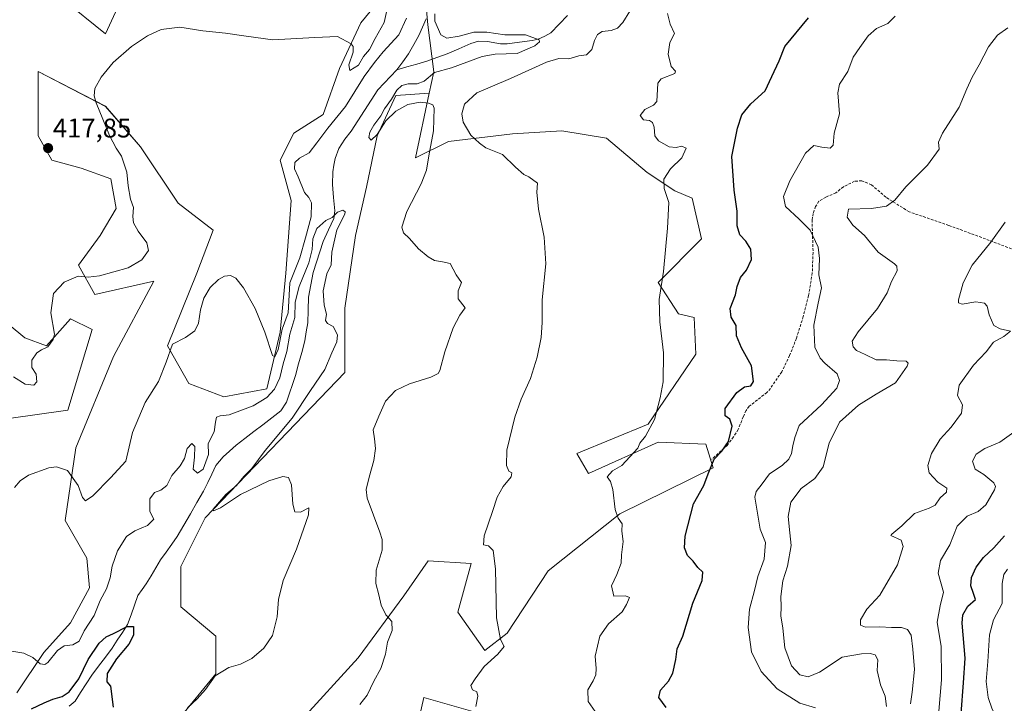
# Model space of a CAD drawing. Units: metres. Extents: x 618231 to 621699, y 4697048 to 4699420.
# Drawn here: x 619620 to 619986, y 4698315 to 4698569 of the extents above; entities that cross this region are included whole.
import ezdxf
from ezdxf.enums import TextEntityAlignment as Align

# ---------------------------------------------------------------- set-up
doc = ezdxf.new("R2010")
doc.units = ezdxf.units.M
doc.header["$MEASUREMENT"] = 0
doc.linetypes.add('TRAZOSX2', pattern=[1.5, 1, -0.5])
for name, color, linetype, lineweight in [('Carátula', 7, 'Continuous', 5), ('Corriente natural lineal', 142, 'Continuous', 13), ('Cultivos herbáceos CxS', 92, 'Continuous', 0), ('Curva de nivel maestra', 36, 'Continuous', 30), ('Curva de nivel normal', 36, 'Continuous', 0), ('Matorral CxS', 135, 'Continuous', 0), ('Punto de cota en terreno', 7, 'Continuous', 0), ('Rótulo de punto de cota en terreno', 19, 'Continuous', 0), ('Senda', 19, 'TRAZOSX2', 0), ('Suelo desnudo CxS', 43, 'Continuous', 0)]:
    doc.layers.add(name, color=color, linetype=linetype, lineweight=lineweight)
doc.styles.add('Arial', font='txt', dxfattribs={"height": 0.2})

# ---------------------------------------------------------------- blocks, each defined once
blk = doc.blocks.new('*U150')
at = {"layer": 'Cultivos herbáceos CxS', "color": 92, "linetype": 'Continuous', "lineweight": 0}
for points in [[(619615.5155, 4698421.1961, 411.6958), (619637.5055, 4698424.1947, 411.6792), (619646.5019, 4698454.1813, 413.4906), (619638.5057, 4698458.1797, 414.4453), (619629.5095, 4698448.1841, 414.6637), (619621.5131, 4698451.1829, 415.2118), (619610.5183, 4698460.1789, 415.7241)], [(619635.5087, 4698577.1269, 417.9792), (619651.5013, 4698564.1325, 415.3814), (619657.4989, 4698577.1267, 415.9769)], [(619754.4553, 4698578.1257, 414.7072), (619746.4587, 4698568.1301, 415.5173), (619738.4621, 4698551.1377, 414.4478), (619732.4645, 4698534.1453, 411.0891), (619721.4693, 4698527.1485, 413.5048), (619716.4715, 4698517.1529, 412.0317), (619720.4695, 4698502.1595, 412.4733), (619718.4699, 4698475.1715, 409.2285), (619716.4705, 4698453.1813, 405.6588), (619711.4725, 4698432.1907, 404.3841), (619695.4797, 4698429.1921, 406.9457), (619682.4855, 4698434.1901, 408.2511), (619674.4893, 4698448.1839, 409.7288), (619685.4847, 4698475.1719, 410.2326), (619691.4823, 4698491.1647, 410.8961), (619678.4883, 4698501.1603, 412.4844), (619664.4949, 4698522.1511, 413.392), (619651.5009, 4698537.1445, 414.3307), (619626.5123, 4698550.1389, 417.1642), (619626.5121, 4698526.1495, 417.9537), (619631.5097, 4698517.1535, 417.3854), (619642.5047, 4698514.1547, 417.0357), (619653.4997, 4698510.1565, 415.3364), (619655.4987, 4698499.1613, 415.3501), (619649.5011, 4698489.1659, 415.7187), (619641.5047, 4698478.1707, 415.2377), (619647.5017, 4698467.1757, 413.6702), (619669.4919, 4698472.1733, 412.6664), (619654.4983, 4698444.1857, 412.8044), (619640.5041, 4698410.2009, 410.8721), (619636.5055, 4698383.2129, 408.0455), (619644.5017, 4698369.2191, 406.7315), (619645.5011, 4698358.2241, 405.6525), (619638.5041, 4698345.2297, 405.3805), (619628.5083, 4698334.2347, 404.8014), (619618.5125, 4698319.2415, 403.015)], [(619678.4855, 4698309.2455, 405.427), (619692.4795, 4698326.2379, 406.7493), (619692.4797, 4698340.2317, 403.854), (619679.4857, 4698351.2269, 403.6337), (619679.4859, 4698366.2203, 403.8143), (619688.4821, 4698384.2121, 404.443), (619740.4595, 4698438.1879, 406.423), (619740.4599, 4698462.1773, 406.7641), (619744.4585, 4698489.1653, 407.8043), (619748.4569, 4698507.1573, 408.614), (619752.4555, 4698526.1487, 409.3782), (619759.4525, 4698541.1421, 410.3853), (619771.8603, 4698542.0611, 410.366), (619766.7375, 4698517.9679, 409.4739), (619779.0037, 4698524.1049, 412.8251), (619802.7483, 4698526.9687, 416.5354), (619821.1651, 4698528.0567, 417.0774), (619837.7697, 4698525.2923, 418.2113), (619852.9123, 4698512.5615, 419.3867), (619863.1341, 4698505.7425, 420.8237), (619869.6379, 4698502.9653, 421.7044), (619873.0457, 4698487.9645, 422.3537), (619856.9995, 4698471.6487, 420.3362), (619864.4963, 4698460.0567, 421.638), (619870.3193, 4698458.6439, 422.5824), (619871.0001, 4698445.0057, 422.4301), (619853.2821, 4698419.0951, 420.2439), (619826.7041, 4698408.1845, 417.3251), (619831.1031, 4698400.7323, 418.7307), (619856.9989, 4698412.3251, 422.7457), (619874.7175, 4698411.6429, 424.9365), (619877.4435, 4698402.7781, 425.8733), (619842.6877, 4698385.7315, 420.269), (619816.1105, 4698364.5939, 417.2069), (619800.8075, 4698341.3613, 415.4362), (619792.4757, 4698334.9675, 414.9351), (619782.4395, 4698349.2271, 413.6316), (619787.4375, 4698367.2191, 414.3146), (619771.4447, 4698368.2187, 411.7945), (619762.4485, 4698355.2245, 410.741), (619745.4557, 4698332.2349, 409.3333), (619723.4653, 4698308.2457, 407.9943)], [(619765.4463, 4698298.2499, 413.9226), (619769.7707, 4698317.5435, 413.5916), (619788.8511, 4698312.0885, 414.9366)]]:
    blk.add_polyline3d(points, dxfattribs=at)
blk = doc.blocks.new('*U158')
at = {"layer": 'Suelo desnudo CxS', "color": 43, "linetype": 'Continuous', "lineweight": 0}
for points in [[(619788.8511, 4698312.0885, 414.9366), (619769.7707, 4698317.5435, 413.5916), (619765.4463, 4698298.2499, 413.9226)], [(619723.4653, 4698308.2457, 407.9943), (619745.4557, 4698332.2349, 409.3333), (619762.4485, 4698355.2245, 410.741), (619771.4447, 4698368.2187, 411.7945), (619787.4375, 4698367.2191, 414.3146), (619782.4395, 4698349.2271, 413.6316), (619792.4757, 4698334.9675, 414.9351), (619800.8075, 4698341.3613, 415.4362), (619816.1105, 4698364.5939, 417.2069), (619842.6877, 4698385.7315, 420.269), (619877.4435, 4698402.7781, 425.8733), (619874.7175, 4698411.6429, 424.9365), (619856.9989, 4698412.3251, 422.7457), (619831.1031, 4698400.7323, 418.7307), (619826.7041, 4698408.1845, 417.3251), (619853.2821, 4698419.0951, 420.2439), (619871.0001, 4698445.0057, 422.4301), (619870.3193, 4698458.6439, 422.5824), (619864.4963, 4698460.0567, 421.638), (619856.9995, 4698471.6487, 420.3362), (619873.0457, 4698487.9645, 422.3537), (619869.6379, 4698502.9653, 421.7044), (619863.1341, 4698505.7425, 420.8237), (619852.9123, 4698512.5615, 419.3867), (619837.7697, 4698525.2923, 418.2113), (619821.1651, 4698528.0567, 417.0774), (619802.7483, 4698526.9687, 416.5354), (619779.0037, 4698524.1049, 412.8251), (619766.7375, 4698517.9679, 409.4739), (619771.8603, 4698542.0611, 410.366), (619773.5519, 4698550.0167, 410.8261), (619771.2991, 4698567.4045, 409.4528), (619770.6173, 4698575.5873, 409.4182)]]:
    blk.add_polyline3d(points, dxfattribs=at)
blk = doc.blocks.new('*U164')
at = {"layer": 'Cultivos herbáceos CxS', "color": 92, "linetype": 'Continuous', "lineweight": 0}
for points in [[(619771.8603, 4698542.0611, 410.366), (619766.7375, 4698517.9679, 409.4739), (619779.0037, 4698524.1049, 412.8251), (619802.7483, 4698526.9687, 416.5354), (619821.1651, 4698528.0567, 417.0774), (619837.7697, 4698525.2923, 418.2113), (619852.9123, 4698512.5615, 419.3867), (619863.1341, 4698505.7425, 420.8237), (619869.6379, 4698502.9653, 421.7044), (619873.0457, 4698487.9645, 422.3537), (619856.9995, 4698471.6487, 420.3362), (619864.4963, 4698460.0567, 421.638), (619870.3193, 4698458.6439, 422.5824), (619871.0001, 4698445.0057, 422.4301), (619853.2821, 4698419.0951, 420.2439), (619826.7041, 4698408.1845, 417.3251), (619831.1031, 4698400.7323, 418.7307), (619856.9989, 4698412.3251, 422.7457), (619874.7175, 4698411.6429, 424.9365), (619877.4435, 4698402.7781, 425.8733), (619842.6877, 4698385.7315, 420.269), (619816.1105, 4698364.5939, 417.2069), (619800.8075, 4698341.3613, 415.4362), (619792.4757, 4698334.9675, 414.9351), (619782.4395, 4698349.2271, 413.6316), (619787.4375, 4698367.2191, 414.3146), (619771.4447, 4698368.2187, 411.7945), (619762.4485, 4698355.2245, 410.741), (619745.4557, 4698332.2349, 409.3333), (619723.4653, 4698308.2457, 407.9943)], [(619765.4463, 4698298.2499, 413.9226), (619769.7707, 4698317.5435, 413.5916), (619788.8511, 4698312.0885, 414.9366)]]:
    blk.add_polyline3d(points, dxfattribs=at)
blk = doc.blocks.new('*U174')
at = {"layer": 'Suelo desnudo CxS', "color": 43, "linetype": 'Continuous', "lineweight": 0}
for points in [[(619771.8603, 4698542.0611, 410.366), (619766.7375, 4698517.9679, 409.4739), (619779.0037, 4698524.1049, 412.8251), (619802.7483, 4698526.9687, 416.5354), (619821.1651, 4698528.0567, 417.0774), (619837.7697, 4698525.2923, 418.2113), (619852.9123, 4698512.5615, 419.3867), (619863.1341, 4698505.7425, 420.8237), (619869.6379, 4698502.9653, 421.7044), (619873.0457, 4698487.9645, 422.3537), (619856.9995, 4698471.6487, 420.3362), (619864.4963, 4698460.0567, 421.638), (619870.3193, 4698458.6439, 422.5824), (619871.0001, 4698445.0057, 422.4301), (619853.2821, 4698419.0951, 420.2439), (619826.7041, 4698408.1845, 417.3251), (619831.1031, 4698400.7323, 418.7307), (619856.9989, 4698412.3251, 422.7457), (619874.7175, 4698411.6429, 424.9365), (619877.4435, 4698402.7781, 425.8733), (619842.6877, 4698385.7315, 420.269), (619816.1105, 4698364.5939, 417.2069), (619800.8075, 4698341.3613, 415.4362), (619792.4757, 4698334.9675, 414.9351), (619782.4395, 4698349.2271, 413.6316), (619787.4375, 4698367.2191, 414.3146), (619771.4447, 4698368.2187, 411.7945), (619762.4485, 4698355.2245, 410.741), (619745.4557, 4698332.2349, 409.3333), (619723.4653, 4698308.2457, 407.9943)], [(619765.4463, 4698298.2499, 413.9226), (619769.7707, 4698317.5435, 413.5916), (619788.8511, 4698312.0885, 414.9366)]]:
    blk.add_polyline3d(points, dxfattribs=at)
blk = doc.blocks.new('*U183')
at = {"layer": 'Curva de nivel normal', "color": 36, "linetype": 'Continuous', "lineweight": 0}
blk.add_polyline3d([(619860.43, 4698571.65, 420), (619861.45, 4698567.62, 420), (619863, 4698564.21, 420), (619861.28, 4698560.83, 420), (619860.67, 4698556.54, 420), (619861.74, 4698551.94, 420), (619863.39, 4698550.19, 420), (619863.08, 4698549.29, 420), (619858.07, 4698547.38, 420), (619856.77, 4698545.72, 420), (619856.44, 4698538.94, 420), (619855.17, 4698537.55, 420), (619852.01, 4698535.93, 420), (619850.2, 4698533.76, 420), (619851.55, 4698532.09, 420), (619853.71, 4698531.92, 420), (619854.87, 4698531.08, 420), (619855.47, 4698529.34, 420), (619855.69, 4698526.23, 420), (619857.1, 4698524.31, 420), (619860.97, 4698522.14, 420), (619863.66, 4698521.8, 420), (619865.75, 4698522.4, 420), (619867.31, 4698521.54, 420), (619865.74, 4698517.96, 420), (619861.53, 4698513.92, 420), (619859.04, 4698510.1, 420), (619859.23, 4698506.65, 420), (619860.92, 4698501.44, 420), (619860.37, 4698491.92, 420), (619858.92, 4698475.8, 420), (619857.37, 4698465.43, 420), (619857.54, 4698457.06, 420), (619858.89, 4698445.51, 420), (619858.86, 4698434.72, 420), (619857.72, 4698428.85, 420), (619855.62, 4698420.77, 420), (619852.24, 4698414.63, 420), (619850.11, 4698412.02, 420), (619849.44, 4698410.07, 420), (619843.38, 4698403.71, 420), (619839.96, 4698401.7, 420), (619838, 4698399.53, 420), (619839.16, 4698397.71, 420), (619840.11, 4698394.76, 420), (619841.01, 4698387.33, 420), (619842.1, 4698384.08, 420), (619843.51, 4698382.04, 420), (619843.48, 4698379.26, 420), (619843.88, 4698375.48, 420), (619843.35, 4698370.56, 420), (619843.21, 4698367.35, 420), (619841.6, 4698363.13, 420), (619839.62, 4698359.03, 420), (619840.43, 4698355.09, 420), (619844.85, 4698355.21, 420), (619846.33, 4698354.61, 420), (619845.16, 4698352.1, 420), (619843.5, 4698349.34, 420), (619838.44, 4698344.87, 420), (619835.25, 4698340.33, 420), (619833.52, 4698332.82, 420), (619833.84, 4698328.24, 420), (619833.82, 4698325.91, 420), (619832.79, 4698323.68, 420), (619830.83, 4698320.34, 420), (619830.98, 4698316.02, 420), (619833.5, 4698312.34, 420)], dxfattribs=at)
blk = doc.blocks.new('*U190')
at = {"layer": 'Curva de nivel normal', "color": 36, "linetype": 'Continuous', "lineweight": 0}
blk.add_polyline3d([(619960.73, 4698306.58, 445), (619962.29, 4698324.04, 445), (619962.14, 4698336.48, 445), (619960.63, 4698345.5, 445), (619961.71, 4698351.53, 445), (619962.98, 4698356.66, 445), (619961.08, 4698363.64, 445), (619961.85, 4698368.34, 445), (619965.35, 4698374.24, 445), (619968.08, 4698381.12, 445), (619971.83, 4698384.84, 445), (619975.94, 4698386.56, 445), (619978.8, 4698389.02, 445), (619981.91, 4698394.71, 445), (619982.34, 4698395.84, 445), (619981.7, 4698397.26, 445), (619977.96, 4698400.4, 445), (619974.82, 4698402.36, 445), (619973.79, 4698405.33, 445), (619975.18, 4698407.88, 445), (619978.32, 4698410, 445), (619983.97, 4698412.35, 445), (619989.11, 4698416.06, 445)], dxfattribs=at)
blk = doc.blocks.new('*U191')
at = {"layer": 'Curva de nivel normal', "color": 36, "linetype": 'Continuous', "lineweight": 0}
blk.add_polyline3d([(619990.37, 4698296.91, 455), (619981.15, 4698313.19, 455), (619979.57, 4698317.52, 455), (619978.88, 4698323.44, 455), (619979.44, 4698330.81, 455), (619980.05, 4698340.72, 455), (619981.58, 4698346.29, 455), (619984.82, 4698352.39, 455), (619984.88, 4698359.82, 455), (619985.44, 4698363.21, 455), (619986.78, 4698365.19, 455)], dxfattribs=at)
blk = doc.blocks.new('*U198')
at = {"layer": 'Curva de nivel normal', "color": 36, "linetype": 'Continuous', "lineweight": 0}
for points in [[(619617.7, 4698395.48, 410), (619619.73, 4698397.96, 410), (619622.92, 4698400.1, 410), (619630.37, 4698402.84, 410), (619633.29, 4698403.22, 410), (619637.38, 4698401.89, 410), (619641.28, 4698396.28, 410), (619642.92, 4698391.79, 410), (619644.11, 4698390.51, 410), (619646.75, 4698392.42, 410), (619653.41, 4698399.12, 410), (619659.07, 4698405.25, 410), (619661.59, 4698415.92, 410), (619666.26, 4698427.07, 410), (619671.2, 4698434.87, 410), (619674, 4698442.07, 410), (619676.44, 4698448.75, 410), (619681.28, 4698451.24, 410), (619684.76, 4698453.75, 410), (619686.03, 4698456.59, 410), (619686.8, 4698461.59, 410), (619688.08, 4698465.92, 410), (619690.41, 4698469.79, 410), (619693.45, 4698472.8, 410), (619695.78, 4698474.06, 410), (619698.01, 4698474.24, 410), (619699.9, 4698473.31, 410), (619702.81, 4698469.7, 410), (619707.15, 4698462.04, 410), (619710.68, 4698453.24, 410), (619713.57, 4698444.54, 410), (619714.38, 4698444.03, 410), (619715.68, 4698446.76, 410), (619717.15, 4698454.31, 410), (619719.34, 4698460.44, 410), (619719.72, 4698466.92, 410), (619720.07, 4698471.59, 410), (619723.71, 4698480.9, 410), (619725.87, 4698488.3, 410), (619728, 4698496.13, 410), (619728.09, 4698501.3, 410), (619727.07, 4698503.21, 410), (619725.45, 4698505.16, 410), (619723.11, 4698510.89, 410), (619721.78, 4698513.91, 410), (619721.89, 4698516.3, 410), (619723.57, 4698517.94, 410), (619727.25, 4698519.82, 410), (619730.03, 4698523.6, 410), (619734.18, 4698529.01, 410), (619740.76, 4698537.05, 410), (619747.7, 4698548.18, 410), (619751.5, 4698553.42, 410), (619754.68, 4698557.42, 410), (619760.48, 4698563.66, 410), (619763.44, 4698569.9, 410)], [(619773.92, 4698571.49, 410), (619773.94, 4698568.82, 410), (619776.14, 4698563.74, 410), (619778.34, 4698562.46, 410), (619782.95, 4698563.22, 410), (619788.46, 4698564.67, 410), (619793.25, 4698564.67, 410), (619799.94, 4698563.65, 410), (619807.65, 4698563.67, 410), (619812.69, 4698561.9, 410), (619812.86, 4698561.11, 410), (619811.11, 4698559.66, 410), (619804.56, 4698556.77, 410), (619796.38, 4698556.56, 410), (619791.46, 4698555.66, 410), (619780.06, 4698551.48, 410), (619773.78, 4698549.68, 410), (619769.98, 4698546.52, 410), (619767.36, 4698545.49, 410), (619764.04, 4698545.56, 410), (619761.7, 4698544.86, 410), (619759.78, 4698543.15, 410), (619757.84, 4698539.85, 410), (619755.19, 4698536.25, 410), (619753.83, 4698533.59, 410), (619751.2, 4698530.17, 410), (619749.8, 4698527.5, 410), (619749.44, 4698525.53, 410), (619750.26, 4698524.51, 410), (619752.45, 4698526.64, 410), (619755.72, 4698531.75, 410), (619759.45, 4698535.4, 410), (619763.93, 4698537.82, 410), (619768.41, 4698538.65, 410), (619771.6, 4698538.27, 410), (619773.13, 4698537.69, 410), (619773.61, 4698536.5, 410), (619773.44, 4698527.98, 410), (619771.74, 4698518.79, 410), (619770.83, 4698513.42, 410), (619768.82, 4698508.36, 410), (619763.51, 4698498.06, 410), (619761.63, 4698492.19, 410), (619762.22, 4698490.11, 410), (619764.46, 4698488.01, 410), (619767.88, 4698484.25, 410), (619771.38, 4698481.23, 410), (619773.82, 4698479.86, 410), (619776.8, 4698479.35, 410), (619779.56, 4698478.76, 410), (619781.81, 4698474.52, 410), (619783.78, 4698471.66, 410), (619782.55, 4698468.59, 410), (619782.62, 4698465.67, 410), (619785.22, 4698462.25, 410), (619783.27, 4698459.59, 410), (619780.76, 4698454.82, 410), (619777.6, 4698445.87, 410), (619775.77, 4698438.96, 410), (619775.1, 4698437.83, 410), (619772.4, 4698436.48, 410), (619764.56, 4698434.06, 410), (619759.3, 4698431.59, 410), (619755.55, 4698427.59, 410), (619753.04, 4698422.02, 410), (619751.01, 4698416.98, 410), (619751.44, 4698413.66, 410), (619751.8, 4698410.06, 410), (619751.25, 4698405.51, 410), (619749.55, 4698399.34, 410), (619748.42, 4698394.73, 410), (619748.74, 4698391.51, 410), (619753.44, 4698378.98, 410), (619754.37, 4698376.22, 410), (619754.32, 4698372.22, 410), (619752.12, 4698364.78, 410), (619751.94, 4698359.84, 410), (619753.11, 4698355.65, 410), (619753.94, 4698351.84, 410), (619755.71, 4698348.24, 410), (619757.94, 4698345.7, 410), (619758.01, 4698342.39, 410), (619756.36, 4698338.03, 410), (619755.6, 4698333.58, 410), (619753.88, 4698328.24, 410), (619751.29, 4698323.58, 410), (619748.72, 4698318.4, 410), (619746.05, 4698314.87, 410)]]:
    blk.add_polyline3d(points, dxfattribs=at)
blk = doc.blocks.new('*U200')
at = {"layer": 'Curva de nivel normal', "color": 36, "linetype": 'Continuous', "lineweight": 0}
blk.add_polyline3d([(619613.65, 4698335.17, 405), (619621.15, 4698334.02, 405), (619624.45, 4698332.33, 405), (619627.22, 4698330.01, 405), (619629, 4698329.79, 405), (619630.04, 4698330.52, 405), (619633.67, 4698334.98, 405), (619636.11, 4698336.66, 405), (619639.4, 4698337, 405), (619641.71, 4698338.4, 405), (619643.53, 4698342.24, 405), (619647.3, 4698347.91, 405), (619649.54, 4698353.58, 405), (619651.91, 4698357.91, 405), (619653.24, 4698361.91, 405), (619653.94, 4698366.24, 405), (619655.99, 4698371.94, 405), (619659.36, 4698377.25, 405), (619662.37, 4698379.42, 405), (619667.14, 4698381.35, 405), (619669.4, 4698383.8, 405), (619667.98, 4698386.58, 405), (619667.98, 4698391.25, 405), (619669.74, 4698393.65, 405), (619672.07, 4698394.49, 405), (619674.3, 4698396.31, 405), (619676.12, 4698399.92, 405), (619679.21, 4698403.59, 405), (619680.8, 4698406.32, 405), (619681.89, 4698409.96, 405), (619683.58, 4698411.88, 405), (619684.72, 4698410.7, 405), (619684.57, 4698406.79, 405), (619684.02, 4698402.36, 405), (619685.65, 4698400.9, 405), (619687.77, 4698402.33, 405), (619689.78, 4698407.72, 405), (619689.64, 4698411.92, 405), (619691.94, 4698416.15, 405), (619692.34, 4698419.74, 405), (619692.76, 4698421.68, 405), (619694.09, 4698422.09, 405), (619697.42, 4698422.46, 405), (619706.37, 4698425.9, 405), (619711.5, 4698428.94, 405), (619714.34, 4698432.08, 405), (619716.29, 4698436.25, 405), (619717.57, 4698441.5, 405), (619718.96, 4698446.04, 405), (619720.06, 4698452.55, 405), (619721.82, 4698458.65, 405), (619722, 4698464.37, 405), (619723.44, 4698470.16, 405), (619727.02, 4698478.96, 405), (619728.34, 4698483.97, 405), (619728.58, 4698487.92, 405), (619730.08, 4698491.8, 405), (619733.35, 4698494.68, 405), (619735.7, 4698495.86, 405), (619737.7, 4698497.79, 405), (619739.67, 4698498.54, 405), (619740.6, 4698497.95, 405), (619740.46, 4698497.07, 405), (619737.45, 4698491.25, 405), (619735.66, 4698482.92, 405), (619735.39, 4698478.23, 405), (619733.77, 4698474.87, 405), (619732.39, 4698468.59, 405), (619732.8, 4698463.3, 405), (619733.66, 4698459.98, 405), (619733.32, 4698457.57, 405), (619734.02, 4698456.49, 405), (619736.16, 4698455.34, 405), (619737.7, 4698452.25, 405), (619737.46, 4698449.59, 405), (619735.66, 4698445.53, 405), (619733.02, 4698439.39, 405), (619727.76, 4698431.61, 405), (619720.86, 4698421.27, 405), (619710.83, 4698409.25, 405), (619705.87, 4698402.59, 405), (619702.96, 4698399.59, 405), (619700.23, 4698396.25, 405), (619696.19, 4698392.92, 405), (619691.54, 4698387.46, 405), (619691.6, 4698386.83, 405), (619694.2, 4698387.95, 405), (619701.69, 4698392.94, 405), (619712.2, 4698398.02, 405), (619717.37, 4698399.64, 405), (619719.53, 4698399.19, 405), (619720.6, 4698396.48, 405), (619721.11, 4698389.32, 405), (619721.93, 4698386.52, 405), (619724.03, 4698386.32, 405), (619727.06, 4698388, 405), (619726.96, 4698385.36, 405), (619722.55, 4698372.58, 405), (619717.56, 4698360.91, 405), (619715.8, 4698353.88, 405), (619715.26, 4698347.45, 405), (619713.6, 4698340.54, 405), (619710.3, 4698335.87, 405), (619705.84, 4698332.02, 405), (619701.7, 4698329.84, 405), (619697.37, 4698328.66, 405), (619692.2, 4698325.58, 405), (619688.69, 4698320.45, 405), (619685.53, 4698317.02, 405), (619682.03, 4698313.7, 405)], dxfattribs=at)
blk = doc.blocks.new('*U201')
at = {"layer": 'Curva de nivel normal', "color": 36, "linetype": 'Continuous', "lineweight": 0}
for points in [[(619617.3, 4698436.58, 415), (619621.62, 4698433.87, 415), (619624.79, 4698433.54, 415), (619625.99, 4698434.8, 415), (619625.75, 4698437.66, 415), (619624.11, 4698440.06, 415), (619624.09, 4698442.8, 415), (619625.92, 4698445.54, 415), (619627.76, 4698446.7, 415), (619630.03, 4698447.78, 415), (619632.02, 4698450.49, 415), (619632.48, 4698452.54, 415), (619631.15, 4698460.44, 415), (619632.18, 4698467.63, 415), (619636.15, 4698471.79, 415), (619641.32, 4698474.07, 415), (619644.99, 4698473.68, 415), (619649.31, 4698474.11, 415), (619659.86, 4698477.16, 415), (619665.03, 4698480.16, 415), (619667.42, 4698483.56, 415), (619666.86, 4698486.37, 415), (619663.59, 4698490.81, 415), (619661.95, 4698493.87, 415), (619661.65, 4698496.27, 415), (619661.86, 4698499.59, 415), (619660.82, 4698502.59, 415), (619659.89, 4698507.61, 415), (619659.4, 4698512.62, 415), (619657.46, 4698518.68, 415), (619655.44, 4698521.62, 415), (619653, 4698526.36, 415), (619647.98, 4698538.49, 415), (619647.24, 4698541.03, 415), (619647.5, 4698543.72, 415), (619649.94, 4698548.04, 415), (619654.33, 4698553.42, 415), (619661.14, 4698559.4, 415), (619667.07, 4698563.33, 415), (619672.17, 4698565.72, 415), (619679.18, 4698566.56, 415), (619687.67, 4698565.19, 415), (619696.09, 4698564.38, 415), (619703.8, 4698563.22, 415), (619713.7, 4698561.86, 415), (619729.37, 4698562.75, 415), (619737.72, 4698563.1, 415), (619742.86, 4698560.35, 415), (619743.6, 4698559.41, 415), (619743.56, 4698557.28, 415), (619741.9, 4698552.54, 415), (619742.38, 4698550.44, 415), (619745.53, 4698552.45, 415), (619747.46, 4698555.65, 415), (619749.63, 4698558.25, 415), (619751.73, 4698562.36, 415), (619755.14, 4698568.33, 415), (619756.63, 4698575.02, 415)], [(619846.36, 4698572.55, 415), (619843.79, 4698568.33, 415), (619841.87, 4698566.14, 415), (619839.41, 4698565.36, 415), (619836.14, 4698565, 415), (619834.33, 4698563.8, 415), (619833.28, 4698561.59, 415), (619832.25, 4698558.25, 415), (619830.24, 4698556.32, 415), (619827.48, 4698555.89, 415), (619823.71, 4698554.73, 415), (619820.04, 4698554.91, 415), (619815.38, 4698553.54, 415), (619802.04, 4698547.44, 415), (619789.53, 4698542.11, 415), (619785, 4698537.94, 415), (619783.98, 4698534.32, 415), (619784.51, 4698531.27, 415), (619787.35, 4698526.49, 415), (619790.56, 4698523.51, 415), (619792.87, 4698521.74, 415), (619799.07, 4698519.2, 415), (619803.96, 4698514.5, 415), (619807.01, 4698511.8, 415), (619808.81, 4698511, 415), (619812.05, 4698508.58, 415), (619811.8, 4698505.3, 415), (619812.41, 4698498.89, 415), (619814.55, 4698488.59, 415), (619815.18, 4698478.59, 415), (619813.86, 4698465.3, 415), (619813.84, 4698456.77, 415), (619813.48, 4698451.3, 415), (619811.95, 4698443.95, 415), (619809.54, 4698436.03, 415), (619806.06, 4698428.28, 415), (619803.7, 4698421.59, 415), (619800.72, 4698409.37, 415), (619800.58, 4698403.66, 415), (619801.38, 4698401.59, 415), (619802.58, 4698400.93, 415), (619802.25, 4698399.44, 415), (619799.33, 4698395.92, 415), (619797.13, 4698391.92, 415), (619795.41, 4698386.58, 415), (619792.29, 4698377.56, 415), (619792.06, 4698374.24, 415), (619793.89, 4698373.83, 415), (619795.58, 4698372.14, 415), (619796.5, 4698365.31, 415), (619796.87, 4698347.15, 415), (619798.3, 4698339.02, 415), (619799.64, 4698336.47, 415), (619797.31, 4698333.57, 415), (619792.25, 4698329.06, 415), (619788.9, 4698324.45, 415), (619787.3, 4698321.94, 415), (619787.9, 4698320.32, 415), (619789.5, 4698319.54, 415), (619789.94, 4698318.02, 415), (619789.15, 4698314.16, 415)]]:
    blk.add_polyline3d(points, dxfattribs=at)
blk = doc.blocks.new('*U202')
at = {"layer": 'Curva de nivel maestra', "color": 36, "linetype": 'Continuous', "lineweight": 30}
blk.add_polyline3d([(619985.71, 4698278.58, 450), (619983.91, 4698285.44, 450), (619981.09, 4698288.82, 450), (619977.94, 4698289.24, 450), (619974.74, 4698292.04, 450), (619971.18, 4698299.68, 450), (619969.91, 4698305.23, 450), (619969.54, 4698311.52, 450), (619970.39, 4698322.91, 450), (619971.05, 4698332.14, 450), (619969.96, 4698345.16, 450), (619970.24, 4698348.16, 450), (619972, 4698351.42, 450), (619974.96, 4698353.9, 450), (619974.12, 4698356.1, 450), (619973.11, 4698359.02, 450), (619973.48, 4698362.1, 450), (619975.2, 4698365.86, 450), (619977.94, 4698369.53, 450), (619981.7, 4698373.09, 450), (619985.68, 4698377.58, 450)], dxfattribs=at)
blk = doc.blocks.new('*U206')
at = {"layer": 'Curva de nivel maestra', "color": 36, "linetype": 'Continuous', "lineweight": 30}
blk.add_polyline3d([(619859.91, 4698313.73, 425), (619857.13, 4698317.53, 425), (619857.83, 4698320.24, 425), (619860.78, 4698323.58, 425), (619862.35, 4698326.58, 425), (619863.49, 4698331.61, 425), (619864.01, 4698335.6, 425), (619866.11, 4698340.31, 425), (619869.77, 4698352.53, 425), (619873.26, 4698360.94, 425), (619873.55, 4698364.04, 425), (619871.64, 4698365.84, 425), (619869.93, 4698368.15, 425), (619867.9, 4698370.2, 425), (619866.74, 4698373.11, 425), (619866.94, 4698377.4, 425), (619870.02, 4698389.46, 425), (619873.94, 4698396.31, 425), (619875.49, 4698400.59, 425), (619877.77, 4698406.04, 425), (619880.58, 4698409.04, 425), (619883.08, 4698412.63, 425), (619884.51, 4698418.34, 425), (619883.59, 4698420.96, 425), (619881.83, 4698422.12, 425), (619881.88, 4698424.92, 425), (619886.15, 4698430.78, 425), (619889.02, 4698432.92, 425), (619891.39, 4698433.31, 425), (619892.44, 4698434.93, 425), (619891.65, 4698440.78, 425), (619887.88, 4698447.38, 425), (619886.11, 4698451.92, 425), (619885.92, 4698455.74, 425), (619884.08, 4698458.78, 425), (619883.7, 4698461.99, 425), (619885.66, 4698467.15, 425), (619886.31, 4698470.25, 425), (619887.59, 4698473.59, 425), (619889.83, 4698476.31, 425), (619891.62, 4698480.2, 425), (619891.43, 4698484.11, 425), (619889.58, 4698487.01, 425), (619887.26, 4698489.34, 425), (619886.34, 4698492.7, 425), (619886.32, 4698498.14, 425), (619885.25, 4698505.96, 425), (619884.3, 4698518.51, 425), (619886.39, 4698529.01, 425), (619888.01, 4698534, 425), (619891.41, 4698538.06, 425), (619896.74, 4698542.85, 425), (619899.24, 4698548.19, 425), (619901.86, 4698554.07, 425), (619904, 4698559.38, 425), (619912.88, 4698570.07, 425)], dxfattribs=at)
blk = doc.blocks.new('*U207')
at = {"layer": 'Curva de nivel maestra', "color": 36, "linetype": 'Continuous', "lineweight": 30}
blk.add_polyline3d([(619623.96, 4698313.25, 400), (619628.75, 4698315.47, 400), (619631.96, 4698316.84, 400), (619635.37, 4698317.84, 400), (619638.04, 4698319.64, 400), (619641.56, 4698324.43, 400), (619645.01, 4698331.67, 400), (619649.19, 4698337.66, 400), (619651.7, 4698340.03, 400), (619654.46, 4698341.31, 400), (619659.53, 4698343.89, 400), (619661.95, 4698343.83, 400), (619661.9, 4698340.59, 400), (619660.13, 4698337.3, 400), (619655.62, 4698331.91, 400), (619652.07, 4698326.43, 400), (619651.97, 4698323.34, 400), (619653.31, 4698321.71, 400), (619654.36, 4698313.86, 400)], dxfattribs=at)
blk = doc.blocks.new('5PATER')
at = {"layer": 'Carátula', "linetype": 'Continuous', "lineweight": 5}
h = blk.add_hatch(color=250, dxfattribs=at)
edge = h.paths.add_edge_path()
edge.add_ellipse((0, 0.01), major_axis=(-1.33, -1.34), ratio=0.999422, start_angle=0, end_angle=360)

msp = doc.modelspace()

# ---------------------------------------------------------------- linework, layer by layer
at = {"layer": 'Corriente natural lineal', "color": 142, "linetype": 'Continuous', "lineweight": 13}
for points in [[(619823.18, 4698570.84, 411.11), (619820.1, 4698567.66, 410.76), (619817.03, 4698564.48, 410.29), (619814.86, 4698563.19, 410.14), (619812.36, 4698562.09, 410.34), (619810.08, 4698561.55, 410.17), (619805.44, 4698560.94, 409.57), (619800.8, 4698560.33, 409.36), (619798.37, 4698560.31, 409.28), (619793.5, 4698561.28, 408.75), (619790.1, 4698561.3, 408.51), (619787.33, 4698560.47, 408.54), (619782.89, 4698558.56, 407.6), (619778.45, 4698556.64, 407.86), (619774.7, 4698555.26, 407.58), (619770.95, 4698553.87, 407.13), (619767.22, 4698552.81, 407.22), (619763.49, 4698551.76, 407.03), (619759.76, 4698550.7, 406.84)], [(619770.66, 4698569.65, 408.1), (619769.31, 4698566.56, 408.06), (619767.96, 4698563.47, 407.79), (619766.08, 4698560.07, 407.36), (619764.19, 4698556.66, 407.08), (619761.98, 4698553.68, 406.64), (619759.76, 4698550.7, 406.84)], [(619759.76, 4698550.7, 406.84), (619757.42, 4698548.24, 406.47), (619755.09, 4698545.77, 406.46), (619752.75, 4698543.31, 406.29), (619750.27, 4698539.46, 406.24), (619747.78, 4698535.61, 406.21), (619745.3, 4698531.76, 405.92), (619742.81, 4698527.91, 405.74), (619740.5, 4698524.96, 405.59), (619738.27, 4698521.48, 405.58), (619736.87, 4698517.75, 405.39), (619736.42, 4698515.25, 405.33), (619735.97, 4698512.75, 405.35), (619735.82, 4698508.16, 405.26), (619736.31, 4698503.24, 405.14), (619736.8, 4698498.32, 405.1), (619736.33, 4698495.5, 404.92), (619734.35, 4698491.24, 404.84), (619732.37, 4698486.98, 404.57), (619731.15, 4698483.13, 404.33), (619729.93, 4698479.27, 404.28), (619728.71, 4698475.42, 404.24), (619727.82, 4698470.82, 404.05), (619726.92, 4698466.22, 403.94), (619726.79, 4698461.46, 403.87), (619726.66, 4698456.69, 403.53), (619726.12, 4698453.33, 403.26), (619725.58, 4698449.96, 403.36), (619724.43, 4698445.68, 403.64), (619723.29, 4698441.41, 403.52), (619722.14, 4698437.13, 402.98), (619721.01, 4698433.82, 402.86), (619719.88, 4698430.51, 403.19), (619718.75, 4698427.2, 403.2), (619716.62, 4698423.96, 402.78), (619713.3, 4698421.41, 403), (619709.98, 4698418.86, 402.69), (619706.66, 4698416.3, 402.77), (619703.34, 4698413.75, 402.59), (619700.02, 4698411.2, 402.57), (619697.64, 4698409.06, 402.32), (619695.26, 4698406.91, 402.38), (619692.56, 4698403.73, 401.78), (619691.02, 4698400.52, 401.76), (619689.48, 4698397.32, 401.93), (619687.94, 4698394.11, 401.37), (619685.5, 4698389.92, 400.94), (619683.06, 4698385.72, 401.19), (619680.61, 4698381.53, 400.97), (619678.17, 4698377.33, 401.26), (619676.1, 4698374.42, 400.75), (619674.02, 4698371.52, 401.16), (619671.95, 4698368.61, 400.34), (619670.19, 4698365.66, 400.42), (619668.43, 4698362.72, 400.26), (619666.67, 4698359.77, 400.2), (619665.11, 4698357.6, 400.18), (619663.55, 4698355.42, 400.14), (619662.26, 4698351.81, 400.02), (619660.98, 4698348.21, 399.99), (619659.69, 4698344.6, 399.95), (619657.79, 4698341.67, 399.86), (619655.89, 4698338.74, 399.27), (619653.99, 4698335.81, 399.36), (619651.46, 4698332.46, 399.02), (619648.94, 4698329.1, 399.13), (619646.41, 4698325.75, 399.02), (619644.33, 4698322.53, 399.28), (619642.25, 4698319.3, 398.94), (619640.17, 4698316.08, 398.89), (619637.97, 4698314.29, 398.69)]]:
    msp.add_polyline3d(points, dxfattribs=at)
at = {"layer": 'Cultivos herbáceos CxS', "color": 92, "linetype": 'Continuous', "lineweight": 0}
for points in [[(619754.46, 4698578.13, 414.71), (619746.46, 4698568.13, 415.52), (619738.46, 4698551.14, 414.45), (619732.46, 4698534.15, 411.09), (619721.47, 4698527.15, 413.5), (619716.47, 4698517.15, 412.03), (619720.47, 4698502.16, 412.47), (619718.47, 4698475.17, 409.23), (619716.47, 4698453.18, 405.66), (619711.47, 4698432.19, 404.38), (619695.48, 4698429.19, 406.95), (619682.49, 4698434.19, 408.25), (619674.49, 4698448.18, 409.73), (619685.48, 4698475.17, 410.23), (619691.48, 4698491.16, 410.9), (619678.49, 4698501.16, 412.48), (619664.49, 4698522.15, 413.39), (619651.5, 4698537.14, 414.33), (619626.51, 4698550.14, 417.16), (619626.51, 4698526.15, 417.95), (619631.51, 4698517.15, 417.39), (619642.5, 4698514.15, 417.04), (619653.5, 4698510.16, 415.34), (619655.5, 4698499.16, 415.35), (619649.5, 4698489.17, 415.72), (619641.5, 4698478.17, 415.24), (619647.5, 4698467.18, 413.67), (619669.49, 4698472.17, 412.67), (619654.5, 4698444.19, 412.8), (619640.5, 4698410.2, 410.87), (619636.51, 4698383.21, 408.05), (619644.5, 4698369.22, 406.73), (619645.5, 4698358.22, 405.65), (619638.5, 4698345.23, 405.38), (619628.51, 4698334.23, 404.8), (619618.51, 4698319.24, 403.02)], [(619635.51, 4698577.13, 417.98), (619651.5, 4698564.13, 415.38), (619657.5, 4698577.13, 415.98)], [(619595.52, 4698278.26, 399.43), (619620.51, 4698264.27, 401.79), (619627.51, 4698277.26, 400.83), (619637.5, 4698287.26, 400.64), (619644.5, 4698299.25, 401.07), (619661.49, 4698302.25, 402.96), (619678.49, 4698309.25, 405.43), (619692.48, 4698326.24, 406.75), (619692.48, 4698340.23, 403.85), (619679.49, 4698351.23, 403.63), (619679.49, 4698366.22, 403.81), (619688.48, 4698384.21, 404.44), (619740.46, 4698438.19, 406.42), (619740.46, 4698462.18, 406.76), (619744.46, 4698489.17, 407.8), (619748.46, 4698507.16, 408.61), (619752.46, 4698526.15, 409.38), (619759.45, 4698541.14, 410.39), (619771.86, 4698542.06, 410.37)], [(619615.52, 4698421.2, 411.7), (619637.51, 4698424.19, 411.68), (619646.5, 4698454.18, 413.49), (619638.51, 4698458.18, 414.45), (619629.51, 4698448.18, 414.66), (619621.51, 4698451.18, 415.21), (619610.52, 4698460.18, 415.72)]]:
    msp.add_polyline3d(points, dxfattribs=at)
at = {"layer": 'Curva de nivel normal', "color": 36, "linetype": 'Continuous', "lineweight": 0}
for points in [[(619945.04, 4698570.59, 430), (619942.3, 4698567.95, 430), (619938.14, 4698566.05, 430), (619935.02, 4698563.38, 430), (619931.87, 4698558.97, 430), (619929.4, 4698555.35, 430), (619927.43, 4698550.04, 430), (619924.36, 4698545.34, 430), (619923.75, 4698542.15, 430), (619924.39, 4698534.34, 430), (619922.42, 4698527.18, 430), (619922.05, 4698522.66, 430), (619920.85, 4698521.62, 430), (619917.8, 4698521.97, 430), (619914.86, 4698522.58, 430), (619911.65, 4698519.76, 430), (619905.85, 4698509.49, 430), (619903.47, 4698503.66, 430), (619904.29, 4698499.92, 430), (619909.4, 4698495.27, 430), (619913.48, 4698491.15, 430), (619916.43, 4698484.84, 430), (619916.96, 4698480.58, 430), (619916.66, 4698474.5, 430), (619917.69, 4698469.7, 430), (619916.38, 4698464.03, 430), (619914.76, 4698455.87, 430), (619915.19, 4698447.62, 430), (619917.11, 4698443.58, 430), (619918.91, 4698441.76, 430), (619923.45, 4698437.72, 430), (619924.38, 4698435.25, 430), (619923.39, 4698432.4, 430), (619917.71, 4698426.25, 430), (619909.41, 4698418.59, 430), (619907.7, 4698414.1, 430), (619906.95, 4698410.95, 430), (619906.56, 4698408.12, 430), (619905.55, 4698406.02, 430), (619903.04, 4698403.71, 430), (619898.38, 4698400.6, 430), (619895.58, 4698396.84, 430), (619893.33, 4698394.03, 430), (619892.82, 4698391.87, 430), (619893.5, 4698388.21, 430), (619894.85, 4698380.05, 430), (619896.83, 4698375.03, 430), (619896.39, 4698368.94, 430), (619894.05, 4698362.43, 430), (619892.76, 4698357.24, 430), (619890.88, 4698350.3, 430), (619890.35, 4698343.48, 430), (619891.68, 4698334.49, 430), (619895.17, 4698327.11, 430), (619901.18, 4698320.72, 430), (619909.66, 4698315.44, 430), (619915.48, 4698313.67, 430)], [(619941.82, 4698314.19, 435), (619941.33, 4698317.98, 435), (619939.64, 4698322.24, 435), (619938.34, 4698327.58, 435), (619938.59, 4698331.51, 435), (619937.61, 4698333.33, 435), (619935.74, 4698333.87, 435), (619932.52, 4698333.72, 435), (619925.32, 4698332.5, 435), (619916.89, 4698326.86, 435), (619912.75, 4698325.17, 435), (619909.66, 4698325.97, 435), (619906.45, 4698329.26, 435), (619904.07, 4698335.99, 435), (619903.28, 4698343.24, 435), (619902.58, 4698347.78, 435), (619902.72, 4698351.16, 435), (619902.53, 4698355.06, 435), (619903.31, 4698360.85, 435), (619905.06, 4698366.26, 435), (619906.4, 4698373.94, 435), (619905.86, 4698378.73, 435), (619905.24, 4698384.77, 435), (619906.26, 4698390.01, 435), (619910.04, 4698395.12, 435), (619915.16, 4698398.85, 435), (619918.26, 4698403.18, 435), (619920.51, 4698411.96, 435), (619924.38, 4698419.8, 435), (619931.36, 4698426.13, 435), (619938.04, 4698430.22, 435), (619945.16, 4698434.38, 435), (619949.52, 4698440.63, 435), (619949.9, 4698441.75, 435), (619949.16, 4698442.44, 435), (619945.71, 4698442.63, 435), (619941.78, 4698442.99, 435), (619938, 4698442.99, 435), (619933.88, 4698444.94, 435), (619930.71, 4698446.46, 435), (619929.47, 4698447.82, 435), (619929.11, 4698449.85, 435), (619931.24, 4698453.38, 435), (619938.46, 4698462.06, 435), (619942.02, 4698467.79, 435), (619943.74, 4698472.02, 435), (619945.79, 4698476.04, 435), (619945.71, 4698477.74, 435), (619944.74, 4698478.62, 435), (619938.74, 4698482.94, 435), (619933.65, 4698489.13, 435), (619929.35, 4698493, 435), (619927.26, 4698495.94, 435), (619927.71, 4698498.97, 435), (619936.26, 4698499.18, 435), (619941.83, 4698500.09, 435), (619944.94, 4698502.33, 435), (619948.98, 4698507.24, 435), (619957.07, 4698515.33, 435), (619961.44, 4698521.25, 435), (619961.2, 4698523.83, 435), (619962.6, 4698527.23, 435), (619968.82, 4698536.83, 435), (619971.74, 4698543.59, 435), (619973.7, 4698547.92, 435), (619976.3, 4698552.59, 435), (619979.7, 4698559.25, 435), (619983.08, 4698563.59, 435), (619986.97, 4698566.37, 435)], [(619950.79, 4698315.1, 440), (619951.41, 4698319.45, 440), (619952.29, 4698327.91, 440), (619951.64, 4698335.44, 440), (619950.95, 4698340.66, 440), (619949.59, 4698342.81, 440), (619947.38, 4698343.48, 440), (619943.71, 4698343.47, 440), (619939.29, 4698343.72, 440), (619934.07, 4698343.6, 440), (619932.16, 4698344.36, 440), (619932.1, 4698346.3, 440), (619934.45, 4698350.27, 440), (619939.3, 4698355.56, 440), (619945.87, 4698366.73, 440), (619948.02, 4698373.56, 440), (619947.22, 4698375.91, 440), (619943.44, 4698377.66, 440), (619943.81, 4698378.22, 440), (619947.57, 4698381.3, 440), (619952.2, 4698385.88, 440), (619957.68, 4698387.8, 440), (619959.86, 4698389, 440), (619961.81, 4698391.69, 440), (619964.16, 4698393.78, 440), (619964.19, 4698395.25, 440), (619960.96, 4698397.5, 440), (619957.72, 4698400.93, 440), (619957.17, 4698403.63, 440), (619958.59, 4698408.12, 440), (619961.78, 4698413.52, 440), (619965.83, 4698417.98, 440), (619969.68, 4698423.18, 440), (619970.12, 4698426.25, 440), (619968.2, 4698429.65, 440), (619968.83, 4698433.49, 440), (619974.14, 4698440.98, 440), (619978.83, 4698445.92, 440), (619981.65, 4698449.5, 440), (619985.41, 4698451.58, 440), (619987.92, 4698453.57, 440), (619984.12, 4698454.43, 440), (619981.72, 4698455.77, 440), (619980.02, 4698459.7, 440), (619979.19, 4698462.91, 440), (619978.2, 4698464, 440), (619975.06, 4698464.48, 440), (619969.95, 4698463.58, 440), (619968.58, 4698464.09, 440), (619968.54, 4698465.29, 440), (619970.34, 4698471.52, 440), (619973.71, 4698478.15, 440), (619980.66, 4698486.63, 440), (619985.9, 4698494.1, 440)]]:
    msp.add_polyline3d(points, dxfattribs=at)
at = {"layer": 'Matorral CxS', "color": 135, "linetype": 'Continuous', "lineweight": 0}
for points in [[(619945.12, 4698664.8, 420.96), (619926.67, 4698658.43, 424), (619908.96, 4698641.39, 422.44), (619889.87, 4698646.84, 421.71), (619858.53, 4698620.25, 420.55), (619833.31, 4698616.16, 419.07), (619828.54, 4698600.47, 417.46), (619812.19, 4698582.06, 417.02), (619808.78, 4698580.02, 416.16), (619795.15, 4698580.7, 416.56), (619786.97, 4698597.41, 411.62), (619777.43, 4698585.82, 410.23), (619770.62, 4698575.59, 409.42), (619771.3, 4698567.4, 409.45), (619773.55, 4698550.02, 410.83), (619771.86, 4698542.06, 410.37)], [(619770.62, 4698575.59, 409.42), (619771.3, 4698567.4, 409.45), (619773.55, 4698550.02, 410.83), (619771.86, 4698542.06, 410.37), (619759.45, 4698541.14, 410.39), (619752.46, 4698526.15, 409.38), (619748.46, 4698507.16, 408.61), (619744.46, 4698489.17, 407.8), (619740.46, 4698462.18, 406.76), (619740.46, 4698438.19, 406.42), (619688.48, 4698384.21, 404.44), (619679.49, 4698366.22, 403.81), (619679.49, 4698351.23, 403.63), (619692.48, 4698340.23, 403.85), (619692.48, 4698326.24, 406.75), (619678.49, 4698309.25, 405.43), (619661.49, 4698302.25, 402.96), (619644.5, 4698299.25, 401.07), (619637.5, 4698287.26, 400.64), (619627.51, 4698277.26, 400.83), (619620.51, 4698264.27, 401.79), (619620.51, 4698264.27, 401.79), (619595.52, 4698278.26, 399.43)], [(619618.51, 4698319.24, 403.02), (619628.51, 4698334.23, 404.8), (619638.5, 4698345.23, 405.38), (619645.5, 4698358.22, 405.65), (619644.5, 4698369.22, 406.73), (619636.51, 4698383.21, 408.05), (619640.5, 4698410.2, 410.87), (619654.5, 4698444.19, 412.8), (619669.49, 4698472.17, 412.67), (619647.5, 4698467.18, 413.67), (619641.5, 4698478.17, 415.24), (619649.5, 4698489.17, 415.72), (619655.5, 4698499.16, 415.35), (619653.5, 4698510.16, 415.34), (619642.5, 4698514.15, 417.04), (619631.51, 4698517.15, 417.39), (619626.51, 4698526.15, 417.95), (619626.51, 4698550.14, 417.16), (619651.5, 4698537.14, 414.33), (619664.49, 4698522.15, 413.39), (619678.49, 4698501.16, 412.48), (619691.48, 4698491.16, 410.9), (619685.48, 4698475.17, 410.23), (619674.49, 4698448.18, 409.73), (619682.49, 4698434.19, 408.25), (619695.48, 4698429.19, 406.95), (619711.47, 4698432.19, 404.38), (619716.47, 4698453.18, 405.66), (619718.47, 4698475.17, 409.23), (619720.47, 4698502.16, 412.47), (619716.47, 4698517.15, 412.03), (619721.47, 4698527.15, 413.5), (619732.46, 4698534.15, 411.09), (619738.46, 4698551.14, 414.45), (619746.46, 4698568.13, 415.52), (619754.46, 4698578.13, 414.71)], [(619754.46, 4698578.13, 414.71), (619746.46, 4698568.13, 415.52), (619738.46, 4698551.14, 414.45), (619732.46, 4698534.15, 411.09), (619721.47, 4698527.15, 413.5), (619716.47, 4698517.15, 412.03), (619720.47, 4698502.16, 412.47), (619718.47, 4698475.17, 409.23), (619716.47, 4698453.18, 405.66), (619711.47, 4698432.19, 404.38), (619695.48, 4698429.19, 406.95), (619682.49, 4698434.19, 408.25), (619674.49, 4698448.18, 409.73), (619685.48, 4698475.17, 410.23), (619691.48, 4698491.16, 410.9), (619678.49, 4698501.16, 412.48), (619664.49, 4698522.15, 413.39), (619651.5, 4698537.14, 414.33), (619626.51, 4698550.14, 417.16), (619626.51, 4698526.15, 417.95), (619631.51, 4698517.15, 417.39), (619642.5, 4698514.15, 417.04), (619653.5, 4698510.16, 415.34), (619655.5, 4698499.16, 415.35), (619649.5, 4698489.17, 415.72), (619641.5, 4698478.17, 415.24), (619647.5, 4698467.18, 413.67), (619669.49, 4698472.17, 412.67), (619654.5, 4698444.19, 412.8), (619640.5, 4698410.2, 410.87), (619636.51, 4698383.21, 408.05), (619644.5, 4698369.22, 406.73), (619645.5, 4698358.22, 405.65), (619638.5, 4698345.23, 405.38), (619628.51, 4698334.23, 404.8), (619618.51, 4698319.24, 403.02)], [(619657.5, 4698577.13, 415.98), (619651.5, 4698564.13, 415.38), (619635.51, 4698577.13, 417.98)], [(619635.51, 4698577.13, 417.98), (619651.5, 4698564.13, 415.38), (619657.5, 4698577.13, 415.98)], [(619595.52, 4698278.26, 399.43), (619620.51, 4698264.27, 401.79), (619627.51, 4698277.26, 400.83), (619637.5, 4698287.26, 400.64), (619644.5, 4698299.25, 401.07), (619661.49, 4698302.25, 402.96), (619678.49, 4698309.25, 405.43), (619692.48, 4698326.24, 406.75), (619692.48, 4698340.23, 403.85), (619679.49, 4698351.23, 403.63), (619679.49, 4698366.22, 403.81), (619688.48, 4698384.21, 404.44), (619740.46, 4698438.19, 406.42), (619740.46, 4698462.18, 406.76), (619744.46, 4698489.17, 407.8), (619748.46, 4698507.16, 408.61), (619752.46, 4698526.15, 409.38), (619759.45, 4698541.14, 410.39), (619771.86, 4698542.06, 410.37)], [(619610.52, 4698460.18, 415.72), (619621.51, 4698451.18, 415.21), (619629.51, 4698448.18, 414.66), (619638.51, 4698458.18, 414.45), (619646.5, 4698454.18, 413.49), (619637.51, 4698424.19, 411.68), (619615.52, 4698421.2, 411.7)], [(619615.52, 4698421.2, 411.7), (619637.51, 4698424.19, 411.68), (619646.5, 4698454.18, 413.49), (619638.51, 4698458.18, 414.45), (619629.51, 4698448.18, 414.66), (619621.51, 4698451.18, 415.21), (619610.52, 4698460.18, 415.72)]]:
    msp.add_polyline3d(points, dxfattribs=at)
at = {"layer": 'Senda', "color": 19, "linetype": 'TRAZOSX2', "lineweight": 0}
msp.add_lwpolyline([(619989.7, 4698483.65), (619980.04, 4698487.35), (619964.96, 4698492.91), (619950.28, 4698497.94), (619941.55, 4698503.36), (619936.26, 4698507.99), (619932.68, 4698509.45), (619929.96, 4698509.33), (619925.81, 4698507.24), (619923.01, 4698505.01), (619919.3, 4698503.43), (619916.72, 4698501.86), (619915.48, 4698499.96), (619914.57, 4698497.38), (619914.15, 4698494.94), (619914.52, 4698482.87), (619914.24, 4698475.27), (619912.85, 4698466.78), (619910.88, 4698459.06), (619908.36, 4698451), (619905.81, 4698444.58), (619902.9, 4698438.51), (619898.66, 4698432.35), (619897.38, 4698430.81), (619890.8, 4698425.71), (619889.62, 4698424.16), (619888.57, 4698421.78), (619886.68, 4698417.07), (619884.94, 4698414.29), (619882.55, 4698411.17), (619876.84, 4698405.95)], dxfattribs=at)
at = {"layer": 'Suelo desnudo CxS', "color": 43, "linetype": 'Continuous', "lineweight": 0}
msp.add_polyline3d([(619945.12, 4698664.8, 420.96), (619926.67, 4698658.43, 424), (619908.96, 4698641.39, 422.44), (619889.87, 4698646.84, 421.71), (619858.53, 4698620.25, 420.55), (619833.31, 4698616.16, 419.07), (619828.54, 4698600.47, 417.46), (619812.19, 4698582.06, 417.02), (619808.78, 4698580.02, 416.16), (619795.15, 4698580.7, 416.56), (619786.97, 4698597.41, 411.62), (619777.43, 4698585.82, 410.23), (619770.62, 4698575.59, 409.42), (619771.3, 4698567.4, 409.45), (619773.55, 4698550.02, 410.83), (619771.86, 4698542.06, 410.37)], dxfattribs=at)

# ---------------------------------------------------------------- block references
at = {"layer": 'Cultivos herbáceos CxS', "color": 92, "linetype": 'Continuous', "lineweight": 0}
for name in ['*U150', '*U164']:
    msp.add_blockref(name, (0, 0), dxfattribs=at)
at = {"layer": 'Curva de nivel maestra', "color": 36, "linetype": 'Continuous', "lineweight": 30}
for name in ['*U202', '*U206', '*U207']:
    msp.add_blockref(name, (0, 0), dxfattribs=at)
at = {"layer": 'Curva de nivel normal', "color": 36, "linetype": 'Continuous', "lineweight": 0}
for name in ['*U191', '*U190', '*U183', '*U201', '*U198', '*U200']:
    msp.add_blockref(name, (0, 0), dxfattribs=at)
at = {"layer": 'Punto de cota en terreno', "linetype": 'Continuous', "lineweight": 0}
msp.add_blockref('5PATER', (619630.16, 4698521.62, 417.85), dxfattribs=at)
at = {"layer": 'Suelo desnudo CxS', "color": 43, "linetype": 'Continuous', "lineweight": 0}
for name in ['*U158', '*U174']:
    msp.add_blockref(name, (0, 0), dxfattribs=at)

# ---------------------------------------------------------------- texts
at = {"layer": 'Rótulo de punto de cota en terreno', "color": 19, "linetype": 'Continuous', "lineweight": 0, "style": 'Arial'}
msp.add_text('417,85', height=7, dxfattribs=at).set_placement((619631.92, 4698523.38), align=Align.BOTTOM_LEFT)

doc.saveas('drawing.dxf')
